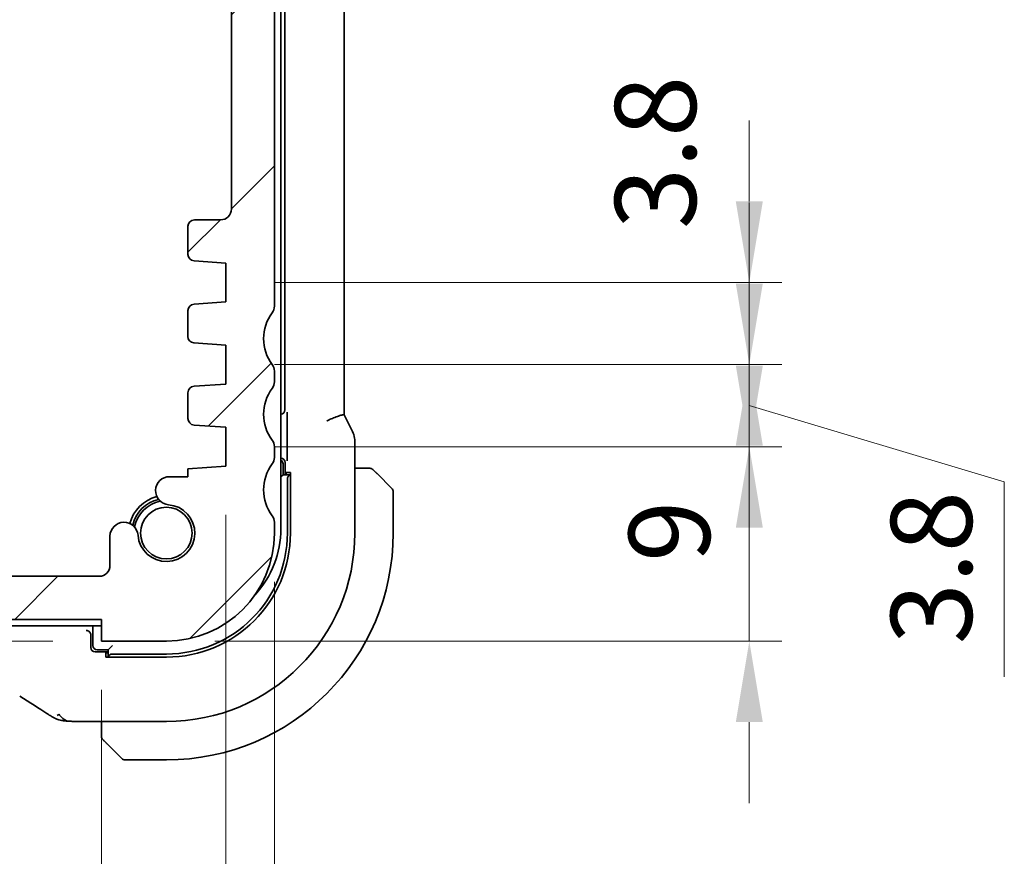
# Model space of a CAD drawing. Units: millimetres. Extents: x 22 to 2995, y 12 to 574.
# Drawn here: x 1009 to 1054, y 89 to 128 of the extents above; entities that cross this region are included whole.
import ezdxf

# ---------------------------------------------------------------- set-up
doc = ezdxf.new("R2010")
doc.units = ezdxf.units.MM
doc.header["$LTSCALE"] = 1.5
doc.layers.get('Defpoints').update_dxf_attribs({"lineweight": 25})
for name, color, linetype, lineweight in [('Dimension (ISO)', 7, 'Continuous', 18), ('Hatch (ISO)', 1, 'Continuous', 18), ('Visible (ISO)', 7, 'Continuous', 35)]:
    doc.layers.add(name, color=color, linetype=linetype, lineweight=lineweight)
doc.styles.add('Note Text (TK)', font='txt')
doc.dimstyles.new('Default - Method 1b (TK)', dxfattribs={"dimscale": 1.5, "dimtxt": 2.5, "dimasz": 2.5, "dimexe": 1, "dimexo": 1.5, "dimgap": 1, "dimtad": 1, "dimtoh": 1, "dimrnd": 1e-08, "dimdsep": 46, "dimtxsty": 'Note Text (TK)', "dimcen": 0.09, "dimdle": 5, "dimclrd": 100, "dimclre": 100, "dimclrt": 7, "dimadec": 1, "dimazin": 1, "dimtfac": 1, "dimtmove": 0, "dimatfit": 3, "dimfxl": 1, "dimtolj": 1, "dimlwd": -1, "dimlwe": -1, "dimarcsym": 0})

# ---------------------------------------------------------------- blocks, each defined once
blk = doc.blocks.new('*D30')
at = {"layer": 'Defpoints', "color": 0}
for p in [(993.564, 100.418), (1012.637, 100.418), (1012.637, 99.418)]:
    blk.add_point(p, dxfattribs=at)
at = {"layer": 'Dimension (ISO)', "color": 100}
for p, q in [((993.564, 104.168), (993.564, 107.918)), ((1010.387, 100.418), (992.064, 100.418)), ((993.564, 99.418), (993.564, 100.418)), ((1010.387, 99.418), (992.064, 99.418)), ((993.564, 95.668), (993.564, 91.918))]:
    blk.add_line(p, q, dxfattribs=at)
for points in [[(992.939, 104.168), (994.189, 104.168), (993.564, 100.418)], [(992.939, 95.668), (994.189, 95.668), (993.564, 99.418)]]:
    blk.add_solid(points, dxfattribs=at)
at = {"layer": 'Dimension (ISO)', "color": 7, "insert": (990.031, 93.488), "char_height": 3.75, "attachment_point": 4, "rotation": 90, "style": 'Note Text (TK)'}
blk.add_mtext('\\A1;1', dxfattribs=at)
blk = doc.blocks.new('*D31')
at = {"layer": 'Defpoints', "color": 0}
for p in [(923.637, 99.418), (1012.637, 99.418), (923.637, 75.284)]:
    blk.add_point(p, dxfattribs=at)
at = {"layer": 'Dimension (ISO)', "color": 100}
for p, q in [((923.637, 97.168), (923.637, 73.784)), ((1012.637, 97.168), (1012.637, 73.784)), ((1008.887, 75.284), (927.387, 75.284))]:
    blk.add_line(p, q, dxfattribs=at)
for points in [[(927.387, 75.909), (927.387, 74.659), (923.637, 75.284)], [(1008.887, 75.909), (1008.887, 74.659), (1012.637, 75.284)]]:
    blk.add_solid(points, dxfattribs=at)
at = {"layer": 'Dimension (ISO)', "color": 7, "insert": (965.687, 78.659), "char_height": 3.75, "attachment_point": 4, "style": 'Note Text (TK)'}
blk.add_mtext('\\A1;89', dxfattribs=at)
blk = doc.blocks.new('*D32')
at = {"layer": 'Defpoints', "color": 0}
for p in [(917.887, 107.518), (1018.387, 107.518), (1018.387, 61.459)]:
    blk.add_point(p, dxfattribs=at)
at = {"layer": 'Dimension (ISO)', "color": 100}
for p, q in [((917.887, 105.268), (917.887, 59.959)), ((1018.387, 105.268), (1018.387, 59.959)), ((921.637, 61.459), (1014.637, 61.459))]:
    blk.add_line(p, q, dxfattribs=at)
for points in [[(921.637, 62.084), (921.637, 60.834), (917.887, 61.459)], [(1014.637, 62.084), (1014.637, 60.834), (1018.387, 61.459)]]:
    blk.add_solid(points, dxfattribs=at)
at = {"layer": 'Dimension (ISO)', "color": 7, "insert": (962.555, 64.834), "char_height": 3.75, "attachment_point": 4, "style": 'Note Text (TK)'}
blk.add_mtext('\\A1;100.5', dxfattribs=at)
blk = doc.blocks.new('*D33')
at = {"layer": 'Defpoints', "color": 0}
for p in [(915.637, 104.418), (1020.637, 104.418), (1020.637, 47.469)]:
    blk.add_point(p, dxfattribs=at)
at = {"layer": 'Dimension (ISO)', "color": 100}
for p, q in [((915.637, 102.168), (915.637, 45.969)), ((1020.637, 102.168), (1020.637, 45.969)), ((919.387, 47.469), (1016.887, 47.469))]:
    blk.add_line(p, q, dxfattribs=at)
for points in [[(919.387, 48.094), (919.387, 46.844), (915.637, 47.469)], [(1016.887, 48.094), (1016.887, 46.844), (1020.637, 47.469)]]:
    blk.add_solid(points, dxfattribs=at)
at = {"layer": 'Dimension (ISO)', "color": 7, "insert": (964.472, 50.844), "char_height": 3.75, "attachment_point": 4, "style": 'Note Text (TK)'}
blk.add_mtext('\\A1;105', dxfattribs=at)
blk = doc.blocks.new('*D39')
at = {"layer": 'Defpoints', "color": 0}
for p in [(1018.387, 116.018), (1042.614, 116.018), (1018.387, 112.218)]:
    blk.add_point(p, dxfattribs=at)
at = {"layer": 'Dimension (ISO)', "color": 100}
for p, q in [((1042.614, 119.768), (1042.614, 123.518)), ((1020.637, 116.018), (1044.114, 116.018)), ((1042.614, 112.218), (1042.614, 116.018)), ((1020.637, 112.218), (1044.114, 112.218)), ((1042.614, 108.468), (1042.614, 104.718))]:
    blk.add_line(p, q, dxfattribs=at)
for points in [[(1041.989, 119.768), (1043.239, 119.768), (1042.614, 116.018)], [(1041.989, 108.468), (1043.239, 108.468), (1042.614, 112.218)]]:
    blk.add_solid(points, dxfattribs=at)
at = {"layer": 'Dimension (ISO)', "color": 7, "insert": (1038.272, 118.488), "char_height": 3.75, "attachment_point": 4, "rotation": 90, "style": 'Note Text (TK)'}
blk.add_mtext('\\A1;3.8', dxfattribs=at)
blk = doc.blocks.new('*D40')
at = {"layer": 'Defpoints', "color": 0}
for p in [(1018.387, 112.218), (1018.387, 108.418), (1042.614, 108.418)]:
    blk.add_point(p, dxfattribs=at)
at = {"layer": 'Dimension (ISO)', "color": 100}
for p, q in [((1042.614, 115.968), (1042.614, 119.718)), ((1020.637, 112.218), (1044.114, 112.218)), ((1042.614, 112.218), (1042.614, 108.418)), ((1042.614, 112.218), (1042.614, 108.418)), ((1042.614, 110.318), (1054.414, 106.797)), ((1020.637, 108.418), (1044.114, 108.418)), ((1054.414, 106.797), (1054.414, 97.767)), ((1042.614, 104.668), (1042.614, 100.918))]:
    blk.add_line(p, q, dxfattribs=at)
for points in [[(1041.989, 115.968), (1043.239, 115.968), (1042.614, 112.218)], [(1041.989, 104.668), (1043.239, 104.668), (1042.614, 108.418)]]:
    blk.add_solid(points, dxfattribs=at)
at = {"layer": 'Dimension (ISO)', "color": 7, "insert": (1051.039, 99.267), "char_height": 3.75, "attachment_point": 4, "rotation": 90, "style": 'Note Text (TK)'}
blk.add_mtext('\\A1;3.8', dxfattribs=at)
blk = doc.blocks.new('*D41')
at = {"layer": 'Defpoints', "color": 0}
for p in [(1018.387, 108.418), (1015.637, 99.418), (1042.614, 99.418)]:
    blk.add_point(p, dxfattribs=at)
at = {"layer": 'Dimension (ISO)', "color": 100}
for p, q in [((1042.614, 112.168), (1042.614, 115.918)), ((1020.637, 108.418), (1044.114, 108.418)), ((1042.614, 108.418), (1042.614, 99.418)), ((1017.887, 99.418), (1044.114, 99.418)), ((1042.614, 95.668), (1042.614, 91.918))]:
    blk.add_line(p, q, dxfattribs=at)
for points in [[(1041.989, 112.168), (1043.239, 112.168), (1042.614, 108.418)], [(1041.989, 95.668), (1043.239, 95.668), (1042.614, 99.418)]]:
    blk.add_solid(points, dxfattribs=at)
at = {"layer": 'Dimension (ISO)', "color": 7, "insert": (1038.913, 103.079), "char_height": 3.75, "attachment_point": 4, "rotation": 90, "style": 'Note Text (TK)'}
blk.add_mtext('\\A1;9', dxfattribs=at)

msp = doc.modelspace()

# ---------------------------------------------------------------- hatches: boundary and pattern name
at = {"layer": 'Hatch (ISO)'}
h = msp.add_hatch(dxfattribs=at)
h.set_pattern_fill('ANSI31', color=256, scale=50.8, style=0)
h.set_pattern_definition([(45, (589.892, -4), (-4.49013, 4.49013), [])])
edge = h.paths.add_edge_path()
edge.add_ellipse((916.1371, 145.4183), major_axis=(-0.4, 0.3), ratio=1, start_angle=0, end_angle=36.8699)
edge.add_line((915.6371, 145.4183), (915.6371, 114.9183))
edge.add_ellipse((916.1371, 114.9183), major_axis=(-0.5, 0), ratio=1, start_angle=0, end_angle=36.8699)
edge.add_ellipse((914.1371, 113.4183), major_axis=(1.6, 1.2), ratio=1, start_angle=286.2602, end_angle=360, ccw=False)
edge.add_ellipse((916.1371, 111.9183), major_axis=(-0.4, 0.3), ratio=1, start_angle=0, end_angle=36.8699)
edge.add_line((915.6371, 111.9183), (915.6371, 111.4183))
edge.add_ellipse((916.1371, 111.4183), major_axis=(-0.5, 0), ratio=1, start_angle=0, end_angle=36.8699)
edge.add_ellipse((914.1371, 109.9183), major_axis=(1.6, 1.2), ratio=1, start_angle=286.2602, end_angle=360, ccw=False)
edge.add_ellipse((916.1371, 108.4183), major_axis=(-0.4, 0.3), ratio=1, start_angle=0, end_angle=36.8699)
edge.add_line((915.6371, 108.4183), (915.6371, 107.9183))
edge.add_ellipse((916.1371, 107.9183), major_axis=(-0.5, 0), ratio=1, start_angle=0, end_angle=36.8699)
edge.add_ellipse((914.1371, 106.4183), major_axis=(1.6, 1.2), ratio=1, start_angle=286.2602, end_angle=360, ccw=False)
edge.add_ellipse((916.1371, 104.9183), major_axis=(-0.4, 0.3), ratio=1, start_angle=0, end_angle=36.8699)
edge.add_line((915.6371, 104.9183), (915.6371, 104.4183))
edge.add_ellipse((920.6371, 104.4183), major_axis=(-5, 0), ratio=1, start_angle=0, end_angle=90)
edge.add_line((920.6371, 99.4183), (923.6371, 99.4183))
edge.add_line((923.6371, 99.4183), (923.6371, 100.4183))
edge.add_line((923.6371, 100.4183), (1012.6371, 100.4183))
edge.add_line((1012.6371, 100.4183), (1012.6371, 99.4183))
edge.add_line((1012.6371, 99.4183), (1015.6371, 99.4183))
edge.add_ellipse((1015.6371, 104.4183), major_axis=(0, -5), ratio=1, start_angle=0, end_angle=90)
edge.add_line((1020.6371, 104.4183), (1020.6371, 104.9183))
edge.add_ellipse((1020.1371, 104.9183), major_axis=(0.5, 0), ratio=1, start_angle=0, end_angle=36.8699)
edge.add_ellipse((1022.1371, 106.4183), major_axis=(-1.6, -1.2), ratio=1, start_angle=286.2602, end_angle=360, ccw=False)
edge.add_ellipse((1020.1371, 107.9183), major_axis=(0.4, -0.3), ratio=1, start_angle=0, end_angle=36.8699)
edge.add_line((1020.6371, 107.9183), (1020.6371, 108.4183))
edge.add_ellipse((1020.1371, 108.4183), major_axis=(0.5, 0), ratio=1, start_angle=0, end_angle=36.8699)
edge.add_ellipse((1022.1371, 109.9183), major_axis=(-1.6, -1.2), ratio=1, start_angle=286.2602, end_angle=360, ccw=False)
edge.add_ellipse((1020.1371, 111.4183), major_axis=(0.4, -0.3), ratio=1, start_angle=0, end_angle=36.8699)
edge.add_line((1020.6371, 111.4183), (1020.6371, 111.9183))
edge.add_ellipse((1020.1371, 111.9183), major_axis=(0.5, 0), ratio=1, start_angle=0, end_angle=36.8699)
edge.add_ellipse((1022.1371, 113.4183), major_axis=(-1.6, -1.2), ratio=1, start_angle=286.2602, end_angle=360, ccw=False)
edge.add_ellipse((1020.1371, 114.9183), major_axis=(0.4, -0.3), ratio=1, start_angle=0, end_angle=36.8699)
edge.add_line((1020.6371, 114.9183), (1020.6371, 145.4183))
edge.add_ellipse((1020.1371, 145.4183), major_axis=(0.5, 0), ratio=1, start_angle=0, end_angle=36.8699)
edge.add_ellipse((1022.1371, 146.9183), major_axis=(-1.6, -1.2), ratio=1, start_angle=323.13423, end_angle=360, ccw=False)
edge.add_line((1020.1371, 146.9182), (1020.1366, 146.9182))
edge.add_line((1020.1366, 146.9182), (1019.2371, 146.9182))
edge.add_ellipse((1019.2371, 146.6182), major_axis=(0, 0.3), ratio=1, start_angle=0, end_angle=12.342)
edge.add_ellipse((1019.2371, 146.6182), major_axis=(-0.0641, 0.2931), ratio=1, start_angle=0, end_angle=77.658)
edge.add_line((1018.9371, 146.6182), (1018.9371, 143.6682))
edge.add_ellipse((1018.6371, 143.6682), major_axis=(0.3, 0), ratio=1, start_angle=270, end_angle=360, ccw=False)
edge.add_line((1018.6371, 143.3682), (1017.2371, 143.3682))
edge.add_ellipse((1017.2371, 143.6682), major_axis=(0, -0.3), ratio=1, start_angle=270, end_angle=360, ccw=False)
edge.add_line((1016.9371, 143.6682), (1016.9371, 146.6182))
edge.add_ellipse((1016.6371, 146.6182), major_axis=(0.3, 0), ratio=1, start_angle=0, end_angle=77.8177)
edge.add_ellipse((1016.6371, 146.6182), major_axis=(0.0633, 0.2932), ratio=1, start_angle=0, end_angle=12.1823)
edge.add_line((1016.6371, 146.9182), (1015.7371, 146.9182))
edge.add_ellipse((1015.7371, 146.6182), major_axis=(0, 0.3), ratio=1, start_angle=0, end_angle=8.6116)
edge.add_ellipse((1015.7371, 146.6182), major_axis=(-0.0449, 0.2966), ratio=1, start_angle=0, end_angle=81.3884)
edge.add_line((1015.4371, 146.6182), (1015.4371, 142.9182))
edge.add_ellipse((1016.4371, 142.9182), major_axis=(-1, 0), ratio=1, start_angle=0, end_angle=90)
edge.add_line((1016.4371, 141.9182), (1018.1371, 141.9182))
edge.add_ellipse((1018.1371, 141.4182), major_axis=(0, 0.5), ratio=1, start_angle=270.01652, end_angle=360, ccw=False)
edge.add_line((1018.6371, 141.4183), (1018.6498, 119.4186))
edge.add_ellipse((1018.1498, 119.4183), major_axis=(0.5, 0.0003), ratio=1, start_angle=269.969, end_angle=360, ccw=False)
edge.add_line((1018.1498, 118.9183), (1016.9371, 118.9183))
edge.add_ellipse((1016.9371, 118.6183), major_axis=(0, 0.3), ratio=1, start_angle=0, end_angle=90)
edge.add_line((1016.6371, 118.6183), (1016.6371, 117.3205))
edge.add_ellipse((1016.9371, 117.3205), major_axis=(-0.3, 0), ratio=1, start_angle=0, end_angle=86)
edge.add_line((1016.9162, 117.0212), (1018.3871, 116.9183))
edge.add_line((1018.3871, 116.9183), (1018.3871, 115.1183))
edge.add_line((1018.3871, 115.1183), (1016.9164, 115.0155))
edge.add_ellipse((1016.9374, 114.7162), major_axis=(-0.0209, 0.2993), ratio=1, start_angle=0, end_angle=85.47283)
edge.add_line((1016.6374, 114.719), (1016.6265, 113.524))
edge.add_ellipse((1016.9264, 113.5212), major_axis=(-0.3, 0.0028), ratio=1, start_angle=0, end_angle=86.52717)
edge.add_line((1016.9055, 113.2219), (1018.3871, 113.1183))
edge.add_line((1018.3871, 113.1183), (1018.3871, 111.3183))
edge.add_line((1018.3871, 111.3183), (1016.9162, 111.2155))
edge.add_ellipse((1016.9371, 110.9162), major_axis=(-0.0209, 0.2993), ratio=1, start_angle=0, end_angle=86)
edge.add_line((1016.6371, 110.9162), (1016.6371, 109.7205))
edge.add_ellipse((1016.9371, 109.7205), major_axis=(-0.3, 0), ratio=1, start_angle=0, end_angle=86)
edge.add_line((1016.9162, 109.4212), (1018.3871, 109.3183))
edge.add_line((1018.3871, 109.3183), (1018.3871, 107.5183))
edge.add_line((1018.3871, 107.5183), (1016.6371, 107.396))
edge.add_line((1016.6371, 107.396), (1016.6371, 107.0278))
edge.add_line((1016.6371, 107.0278), (1015.785, 107.0278))
edge.add_ellipse((1015.785, 106.3778), major_axis=(0, 0.65), ratio=1, start_angle=0, end_angle=175.68334)
edge.add_ellipse((1015.6371, 104.4183), major_axis=(0.099, 1.3113), ratio=1, start_angle=98.63332, end_angle=360, ccw=False)
edge.add_ellipse((1013.6777, 104.2704), major_axis=(0.6482, 0.0489), ratio=1, start_angle=0, end_angle=174.7814)
edge.add_line((1013.0278, 104.2807), (1013.0278, 102.9183))
edge.add_ellipse((1012.5278, 102.9183), major_axis=(0.5, 0), ratio=1, start_angle=270.00041, end_angle=360, ccw=False)
edge.add_line((1012.5278, 102.4183), (923.7429, 102.4177))
edge.add_ellipse((923.7429, 102.9177), major_axis=(0, -0.5), ratio=1, start_angle=270, end_angle=360, ccw=False)
edge.add_line((923.2429, 102.9177), (923.2429, 104.2807))
edge.add_ellipse((922.5929, 104.2704), major_axis=(0.6499, 0.0102), ratio=1, start_angle=0, end_angle=174.7814)
edge.add_ellipse((920.6335, 104.4183), major_axis=(1.3113, -0.099), ratio=1, start_angle=98.63332, end_angle=360, ccw=False)
edge.add_ellipse((920.4856, 106.3778), major_axis=(0.0489, -0.6482), ratio=1, start_angle=0, end_angle=175.68334)
edge.add_line((920.4856, 107.0278), (919.6335, 107.0278))
edge.add_line((919.6335, 107.0278), (919.6335, 107.3962))
edge.add_line((919.6335, 107.3962), (917.8871, 107.5183))
edge.add_line((917.8871, 107.5183), (917.8871, 109.3183))
edge.add_line((917.8871, 109.3183), (919.358, 109.4212))
edge.add_ellipse((919.3371, 109.7205), major_axis=(0.0209, -0.2993), ratio=1, start_angle=0, end_angle=86)
edge.add_line((919.6371, 109.7205), (919.6371, 110.9162))
edge.add_ellipse((919.3371, 110.9162), major_axis=(0.3, 0), ratio=1, start_angle=0, end_angle=86)
edge.add_line((919.358, 111.2155), (917.8871, 111.3183))
edge.add_line((917.8871, 111.3183), (917.8871, 113.1183))
edge.add_line((917.8871, 113.1183), (919.3687, 113.2219))
edge.add_ellipse((919.3478, 113.5212), major_axis=(0.0209, -0.2993), ratio=1, start_angle=0, end_angle=86.52717)
edge.add_line((919.6478, 113.524), (919.6368, 114.719))
edge.add_ellipse((919.3369, 114.7162), major_axis=(0.3, 0.0028), ratio=1, start_angle=0, end_angle=85.47283)
edge.add_line((919.3578, 115.0155), (917.8871, 115.1183))
edge.add_line((917.8871, 115.1183), (917.8871, 116.9183))
edge.add_line((917.8871, 116.9183), (919.358, 117.0212))
edge.add_ellipse((919.3371, 117.3205), major_axis=(0.0209, -0.2993), ratio=1, start_angle=0, end_angle=86)
edge.add_line((919.6371, 117.3205), (919.6371, 118.6183))
edge.add_ellipse((919.3371, 118.6183), major_axis=(0.3, 0), ratio=1, start_angle=0, end_angle=90)
edge.add_line((919.3371, 118.9183), (918.1371, 118.9183))
edge.add_ellipse((918.1371, 119.4183), major_axis=(0, -0.5), ratio=1, start_angle=270, end_angle=360, ccw=False)
edge.add_line((917.6371, 119.4183), (917.6371, 141.4183))
edge.add_ellipse((918.1371, 141.4183), major_axis=(-0.5, 0), ratio=1, start_angle=270, end_angle=360, ccw=False)
edge.add_line((918.1371, 141.9183), (919.8371, 141.9183))
edge.add_ellipse((919.8371, 142.9183), major_axis=(0, -1), ratio=1, start_angle=0, end_angle=90)
edge.add_line((920.8371, 142.9183), (920.8371, 146.6183))
edge.add_ellipse((920.5371, 146.6183), major_axis=(0.3, 0), ratio=1, start_angle=0, end_angle=90)
edge.add_line((920.5371, 146.9183), (919.6371, 146.9183))
edge.add_ellipse((919.6371, 146.6183), major_axis=(0, 0.3), ratio=1, start_angle=0, end_angle=90)
edge.add_line((919.3371, 146.6183), (919.3371, 143.6683))
edge.add_ellipse((919.0371, 143.6683), major_axis=(0.3, 0), ratio=1, start_angle=270, end_angle=360, ccw=False)
edge.add_line((919.0371, 143.3683), (917.6371, 143.3683))
edge.add_ellipse((917.6371, 143.6683), major_axis=(0, -0.3), ratio=1, start_angle=270, end_angle=360, ccw=False)
edge.add_line((917.3371, 143.6683), (917.3371, 146.6183))
edge.add_ellipse((917.0371, 146.6183), major_axis=(0.3, 0), ratio=1, start_angle=0, end_angle=90)
edge.add_line((917.0371, 146.9183), (916.1371, 146.9183))
edge.add_ellipse((914.1371, 146.9183), major_axis=(2, 0), ratio=1, start_angle=323.1301, end_angle=360, ccw=False)

# ---------------------------------------------------------------- linework, layer by layer
at = {"layer": 'Visible (ISO)'}
for p, q in [((1020.9371, 104.6183), (1020.9371, 154.2183)), ((1021.1231, 148.7185), (1021.1231, 110.1182)), ((1023.8587, 148.9284), (1023.8587, 109.9082)), ((1020.6371, 114.9183), (1020.6371, 145.4183)), ((1018.6371, 141.4183), (1018.6498, 119.4186)), ((1016.6371, 118.6183), (1016.6371, 117.3205)), ((1018.1498, 118.9183), (1016.9371, 118.9183)), ((1016.9162, 117.0212), (1018.3871, 116.9183)), ((1018.3871, 116.9183), (1018.3871, 115.1183)), ((1018.3871, 115.1183), (1016.9164, 115.0155)), ((1016.6374, 114.719), (1016.6265, 113.524)), ((1016.9055, 113.2219), (1018.3871, 113.1183)), ((1018.3871, 113.1183), (1018.3871, 111.3183)), ((1020.6371, 111.4183), (1020.6371, 111.9183)), ((1018.3871, 111.3183), (1016.9162, 111.2155)), ((1016.6371, 110.9162), (1016.6371, 109.7205)), ((1024.2531, 109.1227), (1023.884, 109.861)), ((1016.9162, 109.4212), (1018.3871, 109.3183)), ((1021.2279, 109.6781), (1021.2279, 108.1062)), ((1018.3871, 109.3183), (1018.3871, 107.5183)), ((1024.3587, 104.4183), (1024.3587, 108.6756)), ((1020.6371, 107.9183), (1020.6371, 108.4183)), ((1020.9371, 107.8799), (1020.9372, 107.8799)), ((1021.0371, 107.1183), (1021.0371, 107.6183)), ((1021.1371, 107.68), (1021.1371, 107.1183)), ((1018.3871, 107.5183), (1016.6371, 107.396)), ((1016.6371, 107.396), (1016.6371, 107.0278)), ((1020.9371, 107.0183), (1021.0371, 107.1183)), ((1021.3781, 107.1183), (1021.0371, 107.1183)), ((1021.1755, 107.1183), (1021.1755, 107.2183)), ((1021.1755, 107.2183), (1021.3781, 107.2183)), ((1021.3781, 107.2183), (1021.3781, 104.4183)), ((1024.8827, 107.4183), (1024.3587, 107.4183)), ((1025.3848, 107.1706), (1026.0785, 106.4769)), ((1016.6371, 107.0278), (1015.785, 107.0278)), ((1021.2371, 106.9183), (1021.2371, 104.4183)), ((1026.1371, 104.4183), (1026.1371, 106.3355)), ((1020.6371, 104.4183), (1020.6371, 104.9183)), ((1013.0278, 104.2807), (1013.0278, 102.9183)), ((1012.5278, 102.4183), (923.7429, 102.4177)), ((923.6371, 100.4183), (1012.6371, 100.4183)), ((1012.6371, 100.4183), (1012.6371, 99.4183)), ((923.6371, 100.1183), (1012.6371, 100.1183)), ((1012.2371, 100.1183), (1012.2371, 99.2183)), ((1012.1371, 99.1182), (1012.1371, 99.7045)), ((1012.6371, 99.4183), (1015.6371, 99.4183)), ((1012.9371, 98.9183), (1012.337, 98.9183)), ((1012.4371, 99.0183), (1012.9371, 99.0183)), ((1012.8371, 98.6774), (1012.8371, 98.8799)), ((1012.8371, 98.8799), (1012.9371, 98.8799)), ((1012.9371, 99.0183), (1013.1371, 99.2183)), ((1012.9371, 99.0183), (1012.9371, 98.6774)), ((1015.6371, 98.6774), (1012.8371, 98.6774)), ((1015.6371, 98.8183), (1013.1371, 98.8183)), ((1011.8812, 95.6968), (1015.6371, 95.6968)), ((1012.6371, 95.6968), (1012.6371, 95.1727)), ((1013.5785, 93.9769), (1012.8848, 94.6706)), ((1013.7199, 93.9183), (1015.6371, 93.9183))]:
    msp.add_line(p, q, dxfattribs=at)
msp.add_circle((1015.6371, 104.4183), 1.1933, dxfattribs=at)
for centre, radius, start, end in [((1018.1498, 119.4183), 0.5, 270, 0.031), ((1016.9371, 118.6183), 0.3, 90, 180), ((1016.9371, 117.3205), 0.3, 180, 266), ((1016.9374, 114.7162), 0.3, 94, 179.47283), ((1020.1371, 114.9183), 0.5, 323.1301, 0), ((1022.1371, 113.4183), 2, 143.1301, 216.8699), ((1016.9264, 113.5212), 0.3, 179.47283, 266), ((1020.1371, 111.9183), 0.5, 0, 36.8699), ((1016.9371, 110.9162), 0.3, 94, 180), ((1020.1371, 111.4183), 0.5, 323.1301, 0), ((1022.1371, 109.9183), 2, 143.1301, 216.8699), ((1016.9371, 109.7205), 0.3, 180, 266), ((1020.1371, 108.4183), 0.5, 0, 36.8699), ((1022.1371, 106.4183), 2, 143.1301, 216.8699), ((1020.1371, 107.9183), 0.5, 323.1301, 0), ((1020.8371, 107.6183), 0.2, 0, 60.00001), ((1025.0543, 107.2183), 0.2, 67.5, 90), ((1025.0543, 107.2183), 0.2, 45, 67.42191), ((1015.785, 106.3778), 0.65, 90, 265.68334), ((1025.9371, 106.3355), 0.2, 0, 45), ((1015.6371, 104.4183), 1.75, 104.7237, 165.2763), ((1015.6371, 104.4183), 1.6, 103.13015, 166.86985), ((1015.6371, 104.4183), 1.5, 100.88509, 169.11491), ((1015.6371, 104.4183), 1.315, 184.31666, 85.68334), ((1013.6777, 104.2704), 0.65, 4.31666, 179.09806), ((1020.1371, 104.9183), 0.5, 0, 36.8699), ((1015.6371, 104.4183), 5, 270, 0), ((1015.6371, 104.4183), 5.741, 270, 0), ((1015.6371, 104.4183), 8.7216, 270, 0), ((1015.6371, 104.4183), 5.6, 270, 0), ((1015.6371, 104.4183), 10.5, 270, 0), ((1016.4371, 104.6183), 4.5, 317.29356, 0), ((1012.5278, 102.9183), 0.5, 270.00041, 0), ((1012.4371, 99.2183), 0.2, 180, 270), ((1012.8371, 95.0012), 0.2, 180, 202.5), ((1012.8371, 95.0012), 0.2, 202.5, 225), ((1013.7199, 94.1183), 0.2, 225, 270)]:
    msp.add_arc(centre, radius, start, end, dxfattribs=at)
for centre, major_axis, ratio, start_param, end_param in [((1020.923, 110.1185), (0.1416, -0.1416), 0.9987828, 5.5676445, 7.0679745), ((1020.937, 107.6798), (0.1416, 0.1416), 0.9987828, 5.4983961, 7.0679745), ((1021.4302, 106.9183), (0, 0.2), 0.9656888, 0.2735934, 1.5707963), ((1011.937, 99.7042), (0.1416, 0.1416), 0.9987828, 5.4983961, 5.7987937), ((1012.3372, 99.1185), (-0.1416, -0.1416), 0.9987828, 5.4983961, 7.0679745), ((1013.1371, 98.6252), (-0.2, 0), 0.9656888, 4.712389, 6.009592)]:
    msp.add_ellipse(centre, major_axis=major_axis, ratio=ratio, start_param=start_param, end_param=end_param, dxfattribs=at)
for points, knots in [([(1021.2212, 110.0202), (1021.2212, 110.0198), (1021.2212, 110.0195), (1021.2228, 109.9746), (1021.2244, 109.9282), (1021.2263, 109.845), (1021.2272, 109.7997), (1021.2278, 109.7229), (1021.2279, 109.7006), (1021.2279, 109.6783)], [-0.000146811, -0.000146811, -0.000146811, -0.000146811, 0, 0, 0.018978025, 0.018978025, 0.028557886, 0.028557886, 0.032345129, 0.032345129, 0.032345129, 0.032345129]), ([(1023.0587, 109.6014), (1023.059, 109.6016), (1023.0593, 109.6019), (1023.0922, 109.6235), (1023.1295, 109.644), (1023.234, 109.6946), (1023.3038, 109.723), (1023.4573, 109.7819), (1023.5341, 109.8095), (1023.6983, 109.8654), (1023.7513, 109.8789), (1023.8079, 109.8939), (1023.8284, 109.8992), (1023.853, 109.9062), (1023.8587, 109.9081), (1023.8587, 109.9082)], [-0.093874317, -0.093874317, -0.093874317, -0.093874317, -0.093792655, -0.093792655, -0.085645928, -0.085645928, -0.073177004, -0.073177004, -0.05900821, -0.05900821, -0.038549665, -0.038549665, -0.019396924, -0.019396924, -0.002708418, -0.002708418, -0.002708418, -0.002708418]), ([(1024.2531, 109.1227), (1024.3007, 109.0276), (1024.3331, 108.9234), (1024.3552, 108.771), (1024.3586, 108.7232), (1024.3586, 108.6756)], [0, 0, 0, 0, 0.031909936, 0.031909936, 0.046206548, 0.046206548, 0.046206548, 0.046206548]), ([(1021.2279, 108.106), (1021.2279, 108.0836), (1021.2278, 108.0613), (1021.2272, 107.9846), (1021.2263, 107.9393), (1021.2244, 107.8561), (1021.2228, 107.8097), (1021.2212, 107.7648), (1021.2212, 107.7644), (1021.2212, 107.7641)], [0, 0, 0, 0, 0.006700549, 0.006700549, 0.023647987, 0.023647987, 0.057212743, 0.057212743, 0.057472441, 0.057472441, 0.057472441, 0.057472441]), ([(1025.0094, 107.4183), (1025.0036, 107.4183), (1024.9973, 107.4183), (1024.9906, 107.4183), (1024.9839, 107.4183), (1024.9769, 107.4183), (1024.9696, 107.4183), (1024.9624, 107.4183), (1024.9551, 107.4183), (1024.9477, 107.4183), (1024.9403, 107.4183), (1024.933, 107.4183), (1024.9256, 107.4183), (1024.9239, 107.4183), (1024.9223, 107.4183), (1024.9207, 107.4183), (1024.915, 107.4183), (1024.9092, 107.4183), (1024.9036, 107.4183), (1024.8965, 107.4183), (1024.8895, 107.4183), (1024.8827, 107.4183)], [0.5, 0.5, 0.5, 0.5, 0.58502424, 0.58502424, 0.58502424, 0.66947181, 0.66947181, 0.66947181, 0.75324782, 0.75324782, 0.75324782, 0.83626522, 0.83626522, 0.83626522, 0.85443497, 0.85443497, 0.85443497, 0.91835525, 0.91835525, 0.91835525, 1, 1, 1, 1]), ([(1025.0543, 107.4183), (1025.0543, 107.4183), (1025.0543, 107.4183), (1025.054, 107.4183), (1025.0538, 107.4183), (1025.0533, 107.4183), (1025.0525, 107.4183), (1025.0517, 107.4183), (1025.0506, 107.4183), (1025.049, 107.4183), (1025.0474, 107.4183), (1025.0455, 107.4183), (1025.043, 107.4183), (1025.0406, 107.4183), (1025.0377, 107.4183), (1025.0344, 107.4183), (1025.0311, 107.4183), (1025.0273, 107.4183), (1025.0232, 107.4183), (1025.0189, 107.4183), (1025.0143, 107.4183), (1025.0094, 107.4183)], [0, 0, 0, 0, 0.07187067, 0.07187067, 0.07187067, 0.14250295, 0.14250295, 0.14250295, 0.21256871, 0.21256871, 0.21256871, 0.28268769, 0.28268769, 0.28268769, 0.35348445, 0.35348445, 0.35348445, 0.42564648, 0.42564648, 0.42564648, 0.5, 0.5, 0.5, 0.5]), ([(1025.2492, 107.3062), (1025.2436, 107.3118), (1025.2382, 107.3172), (1025.2332, 107.3222), (1025.2282, 107.3272), (1025.2236, 107.3318), (1025.2196, 107.3359), (1025.2155, 107.34), (1025.2119, 107.3435), (1025.2089, 107.3465), (1025.2059, 107.3495), (1025.2035, 107.3519), (1025.2017, 107.3537), (1025.2, 107.3554), (1025.1988, 107.3566), (1025.1979, 107.3575), (1025.1968, 107.3586), (1025.1962, 107.3592), (1025.1959, 107.3595), (1025.1957, 107.3598), (1025.1957, 107.3598), (1025.1957, 107.3597)], [0.5, 0.5, 0.5, 0.5, 0.57172447, 0.57172447, 0.57172447, 0.6426242, 0.6426242, 0.6426242, 0.71336021, 0.71336021, 0.71336021, 0.78457822, 0.78457822, 0.78457822, 0.85049403, 0.85049403, 0.85049403, 0.92879556, 0.92879556, 0.92879556, 1, 1, 1, 1]), ([(1025.3848, 107.1706), (1025.3792, 107.1762), (1025.3735, 107.1819), (1025.3676, 107.1879), (1025.3616, 107.1938), (1025.3553, 107.2001), (1025.3488, 107.2066), (1025.3422, 107.2132), (1025.3354, 107.22), (1025.3284, 107.227), (1025.3214, 107.234), (1025.3143, 107.2411), (1025.3072, 107.2482), (1025.3002, 107.2552), (1025.2932, 107.2622), (1025.2865, 107.2689), (1025.2797, 107.2757), (1025.2733, 107.2822), (1025.2671, 107.2884), (1025.2608, 107.2946), (1025.2549, 107.3005), (1025.2492, 107.3062)], [0, 0, 0, 0, 0.071275, 0.071275, 0.071275, 0.14246065, 0.14246065, 0.14246065, 0.21364074, 0.21364074, 0.21364074, 0.28489899, 0.28489899, 0.28489899, 0.35632005, 0.35632005, 0.35632005, 0.42799051, 0.42799051, 0.42799051, 0.5, 0.5, 0.5, 0.5]), ([(1011.9435, 99.9106), (1011.9413, 99.9107), (1011.9391, 99.9108), (1011.9351, 99.9109), (1011.9333, 99.911), (1011.9312, 99.9111), (1011.9308, 99.9111), (1011.9305, 99.9111)], [0.0000091601, 0.0000091601, 0.0000091601, 0.0000091601, 0.0009287395, 0.0009287395, 0.0017010384, 0.0017010384, 0.0018477854, 0.0018477854, 0.0018477854, 0.0018477854]), ([(1012.1281, 99.7639), (1012.1243, 99.7762), (1012.1193, 99.788), (1012.1038, 99.8176), (1012.092, 99.8336), (1012.0658, 99.861), (1012.0482, 99.8755), (1012.0082, 99.8971), (1011.9901, 99.9033), (1011.9598, 99.9097), (1011.9496, 99.9104), (1011.9435, 99.9106)], [-0.016044335, -0.016044335, -0.016044335, -0.016044335, -0.013702208, -0.013702208, -0.009853259, -0.009853259, -0.005917518, -0.005917518, -0.002567594, -0.002567594, -0.000009762, -0.000009762, -0.000009762, -0.000009762]), ([(1010.3252, 95.933), (1010.3018, 95.9466), (1010.2771, 95.9613), (1010.2309, 95.9891), (1010.2087, 96.0028), (1010.1696, 96.0272), (1010.152, 96.0385), (1010.1246, 96.0563), (1010.1135, 96.0636), (1010.1031, 96.0705)], [0, 0, 0, 0, 0.008401996, 0.008401996, 0.016240873, 0.016240873, 0.023582654, 0.023582654, 0.029473992, 0.029473992, 0.029473992, 0.029473992]), ([(1010.6655, 95.7742), (1010.6359, 95.7829), (1010.6029, 95.7938), (1010.5593, 95.8111), (1010.5502, 95.8148), (1010.5293, 95.8237), (1010.5169, 95.8292), (1010.495, 95.8396), (1010.485, 95.8445), (1010.4523, 95.8611), (1010.4319, 95.8723), (1010.393, 95.894), (1010.3739, 95.9048), (1010.3446, 95.9217), (1010.3349, 95.9273), (1010.3252, 95.933)], [0, 0, 0, 0, 0.012153302, 0.012153302, 0.01529585, 0.01529585, 0.019232945, 0.019232945, 0.022604382, 0.022604382, 0.030489875, 0.030489875, 0.037892418, 0.037892418, 0.041413087, 0.041413087, 0.041413087, 0.041413087]), ([(1011.1195, 95.7099), (1011.0397, 95.7141), (1010.9765, 95.7191), (1010.8897, 95.7276), (1010.861, 95.7307), (1010.821, 95.7371), (1010.809, 95.7393), (1010.7651, 95.7478), (1010.7146, 95.759), (1010.6655, 95.7742)], [0.0000334, 0.0000334, 0.0000334, 0.0000334, 0.039477283, 0.039477283, 0.056855299, 0.056855299, 0.065560255, 0.065560255, 0.087579874, 0.087579874, 0.087579874, 0.087579874]), ([(1010.6661, 96.0293), (1010.7019, 95.9844), (1010.7785, 95.9019), (1010.9153, 95.7725), (1011.0471, 95.7137), (1011.1195, 95.7099)], [0, 0, 0, 0, 0.33333333, 0.66666667, 0.95506783, 0.95506783, 0.95506783, 0.95506783]), ([(1011.8812, 95.6968), (1011.7534, 95.6968), (1011.6213, 95.6969), (1011.4411, 95.6993), (1011.3842, 95.7004), (1011.2635, 95.7036), (1011.2021, 95.7058), (1011.1388, 95.7089), (1011.129, 95.7094), (1011.1195, 95.7099)], [0, 0, 0, 0, 0.038342317, 0.038342317, 0.057105064, 0.057105064, 0.082344229, 0.082344229, 0.087106865, 0.087106865, 0.087106865, 0.087106865]), ([(1012.6371, 95.1727), (1012.6371, 95.1647), (1012.6371, 95.1565), (1012.6371, 95.1478), (1012.6371, 95.1393), (1012.6371, 95.1304), (1012.6371, 95.1213), (1012.6371, 95.1123), (1012.6371, 95.1031), (1012.6371, 95.0943), (1012.6371, 95.0854), (1012.6371, 95.0768), (1012.6371, 95.0689), (1012.6371, 95.0607), (1012.6371, 95.0531), (1012.6371, 95.0464)], [0, 0, 0, 0, 0.10026775, 0.10026775, 0.10026775, 0.19847065, 0.19847065, 0.19847065, 0.29651622, 0.29651622, 0.29651622, 0.39628078, 0.39628078, 0.39628078, 0.5, 0.5, 0.5, 0.5]), ([(1012.6371, 95.0464), (1012.6371, 95.0349), (1012.6371, 95.025), (1012.6371, 95.0178), (1012.6371, 95.0107), (1012.6371, 95.0061), (1012.6371, 95.0037), (1012.6371, 95.0034), (1012.6371, 95.0031), (1012.6371, 95.0029), (1012.6371, 95.0013), (1012.6371, 95.0012), (1012.6371, 95.0012)], [0.5, 0.5, 0.5, 0.5, 0.6699894, 0.6699894, 0.6699894, 0.83656608, 0.83656608, 0.83656608, 0.85622576, 0.85622576, 0.85622576, 1, 1, 1, 1]), ([(1012.6957, 94.8597), (1012.6957, 94.8597), (1012.6958, 94.8596), (1012.6987, 94.8568), (1012.7015, 94.8539), (1012.7071, 94.8483), (1012.7154, 94.84), (1012.7243, 94.8311), (1012.7362, 94.8192), (1012.7488, 94.8067)], [0, 0, 0, 0, 0.16464555, 0.16464555, 0.16464555, 0.3268563, 0.3268563, 0.3268563, 0.5, 0.5, 0.5, 0.5]), ([(1012.7488, 94.8067), (1012.7567, 94.7987), (1012.7654, 94.79), (1012.7747, 94.7807), (1012.7838, 94.7716), (1012.7935, 94.7619), (1012.8037, 94.7518), (1012.8132, 94.7422), (1012.8228, 94.7326), (1012.8322, 94.7233), (1012.8417, 94.7138), (1012.8509, 94.7045), (1012.8597, 94.6957), (1012.8685, 94.6869), (1012.8769, 94.6785), (1012.8848, 94.6706)], [0.5, 0.5, 0.5, 0.5, 0.60524772, 0.60524772, 0.60524772, 0.707891, 0.707891, 0.707891, 0.80414857, 0.80414857, 0.80414857, 0.90207429, 0.90207429, 0.90207429, 1, 1, 1, 1])]:
    msp.add_open_spline(points, degree=3, knots=knots, dxfattribs=at)
for points in [[(1023.8587, 109.9082), (1023.8675, 109.8927), (1023.876, 109.877), (1023.884, 109.861)], [(1010.1036, 96.0702), (1009.7491, 96.3028), (1009.3186, 96.5785), (1008.8496, 96.8739)], [(1010.6661, 96.0293), (1010.6396, 96.0078), (1010.6147, 95.9899), (1010.5891, 95.9754)]]:
    msp.add_open_spline(points, degree=3, dxfattribs=at)

# ---------------------------------------------------------------- dimensions: what is measured, and where the dimension line sits
at = {"layer": 'Dimension (ISO)', "color": 100}
for base, p1, p2, angle, override, picture, middle in [((1042.6142, 116.0183), (1018.3871, 112.2183), (1018.3871, 116.0183), 90, {"dimtoh": 0, "dimtmove": 2, "dimatfit": 1}, '*D39', (1038.2719, 121.5031)), ((1042.6142, 108.4183), (1018.3871, 112.2183), (1018.3871, 108.4183), 90, {"dimtoh": 0, "dimtmove": 1, "dimatfit": 1}, '*D40', (1054.4143, 105.2966)), ((1042.6142, 99.4183), (1018.3871, 108.4183), (1015.6371, 99.4183), 90, {"dimtoh": 0, "dimtmove": 2, "dimatfit": 1}, '*D41', (1038.9127, 104.1444)), ((993.5636, 100.4183), (1012.6371, 99.4183), (1012.6371, 100.4183), 90, {"dimtoh": 0, "dimtmove": 2, "dimatfit": 1}, '*D30', (990.0313, 94.0523)), ((1018.3871, 61.4594), (917.8871, 107.5183), (1018.3871, 107.5183), 180, {"dimtoh": 0, "dimdec": 2, "dimtp": 0, "dimtm": 0, "dimtdec": 2, "dimtofl": 0, "dimatfit": 1}, '*D32', (968.1371, 61.4594)), ((1020.6371, 47.469), (915.6371, 104.4183), (1020.6371, 104.4183), 180, {"dimtoh": 0, "dimdec": 2, "dimtp": 0, "dimtm": 0, "dimtdec": 2, "dimtofl": 0, "dimatfit": 1}, '*D33', (968.1371, 47.469)), ((923.6371, 75.2843), (1012.6371, 99.4183), (923.6371, 99.4183), 180, {"dimtoh": 0, "dimdec": 2, "dimtp": 0, "dimtm": 0, "dimtdec": 2, "dimtofl": 0, "dimatfit": 1}, '*D31', (968.1371, 75.2843))]:
    dim = msp.add_linear_dim(base=base, p1=p1, p2=p2, angle=angle, dimstyle='Default - Method 1b (TK)', override=override, dxfattribs=at)
    dim.commit()
    dim.dimension.update_dxf_attribs({"geometry": picture, "text_midpoint": middle, "dimtype": 160})

doc.saveas('drawing.dxf')
